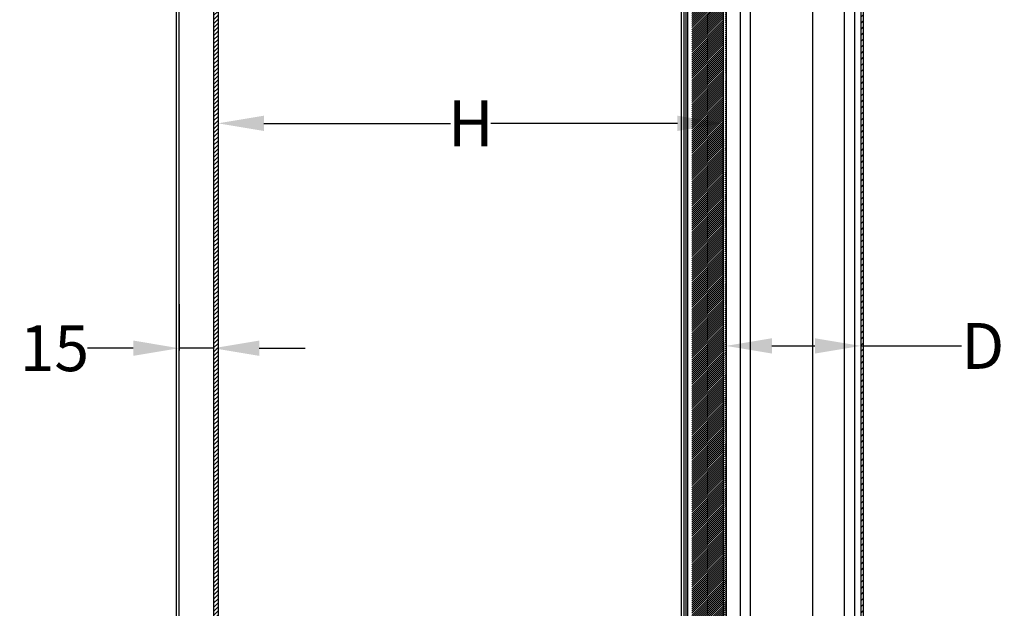
# Model space of a CAD drawing. Units: millimetres. Extents: x -2111 to 1548, y -1518 to 441.
# Drawn here: x 840 to 1270, y -1005 to -748 of the extents above; entities that cross this region are included whole.
import ezdxf

# ---------------------------------------------------------------- set-up
doc = ezdxf.new("R2010")
doc.units = ezdxf.units.MM
doc.header["$MEASUREMENT"] = 0
doc.header["$PDMODE"] = 2
doc.header["$PDSIZE"] = -0.01
doc.layers.add('COTA', color=1, linetype='Continuous', lineweight=5)
doc.layers.add('DIBUJO', color=3, linetype='Continuous')
doc.layers.add('PLACA', color=2, linetype='Continuous')
doc.styles.add('Arial', font='arial.ttf')
doc.styles.get("Standard").update_dxf_attribs({"font": 'monotxt.shx'})
doc.dimstyles.get("Standard").update_dxf_attribs({"dimtxt": 0.18, "dimasz": 0.18, "dimexe": 0.18, "dimexo": 0.0625, "dimgap": 0.09, "dimtad": 0, "dimtih": 1, "dimtoh": 1, "dimdec": 4, "dimzin": 0, "dimdsep": 46, "dimtxsty": 'STANDARD', "dimcen": 0.09, "dimadec": 0, "dimazin": 0, "dimtfac": 1, "dimtdec": 4, "dimtofl": 0, "dimtmove": 0, "dimatfit": 3, "dimfxl": 1, "dimtolj": 1, "dimtzin": 0, "dimarcsym": 0})

# ---------------------------------------------------------------- blocks, each defined once
blk = doc.blocks.new('*D7')
at = {"layer": 'COTA', "linetype": 'Continuous', "lineweight": -2, "transparency": 16777216}
for p, q in [((926.98, -788.31), (926.98, -794.38)), ((946.98, -793.38), (1028.41, -793.38)), ((1127.53, -793.38), (1046.1, -793.38)), ((1147.53, -865.04), (1147.53, -792.38))]:
    blk.add_line(p, q, dxfattribs=at)
at = {"layer": 'COTA', "linetype": 'Continuous', "lineweight": 5, "transparency": 16777216}
for points in [[(946.98, -790.05), (946.98, -796.72), (926.98, -793.38)], [(1127.53, -790.05), (1127.53, -796.72), (1147.53, -793.38)]]:
    blk.add_solid(points, dxfattribs=at)
at = {"layer": 'Defpoints', "color": 0, "linetype": 'Continuous', "lineweight": 5, "transparency": 16777216}
for p in [(926.98, -787.81), (926.98, -793.38), (1147.53, -865.54)]:
    blk.add_point(p, dxfattribs=at)
at = {"layer": 'COTA', "linetype": 'Continuous', "lineweight": 5, "transparency": 16777216, "insert": (1037.26, -793.38), "char_height": 20, "attachment_point": 5, "style": 'Arial'}
blk.add_mtext('\\A1;H', dxfattribs=at)
blk = doc.blocks.new('*D8')
at = {"layer": 'COTA', "linetype": 'Continuous', "lineweight": -2, "transparency": 16777216}
for p, q in [((909.98, -872.18), (909.98, -892.47)), ((924.98, -872.18), (924.98, -892.47)), ((889.98, -891.47), (869.98, -891.47)), ((924.98, -891.47), (909.98, -891.47)), ((944.98, -891.47), (964.98, -891.47))]:
    blk.add_line(p, q, dxfattribs=at)
at = {"layer": 'COTA', "linetype": 'Continuous', "lineweight": 5, "transparency": 16777216}
for points in [[(889.98, -888.13), (889.98, -894.8), (909.98, -891.47)], [(944.98, -888.13), (944.98, -894.8), (924.98, -891.47)]]:
    blk.add_solid(points, dxfattribs=at)
at = {"layer": 'Defpoints', "color": 0, "linetype": 'Continuous', "lineweight": 5, "transparency": 16777216}
for p in [(909.98, -871.68), (924.98, -871.68), (909.98, -891.47)]:
    blk.add_point(p, dxfattribs=at)
at = {"layer": 'COTA', "linetype": 'Continuous', "lineweight": 5, "transparency": 16777216, "insert": (855.52, -891.47), "char_height": 20, "attachment_point": 5, "style": 'Arial'}
blk.add_mtext('\\A1;15', dxfattribs=at)
blk = doc.blocks.new('*D10')
at = {"layer": 'COTA', "linetype": 'Continuous', "lineweight": -2, "transparency": 16777216}
for p, q in [((1148.73, -811.74), (1148.73, -891.46)), ((1207.53, -889.47), (1207.53, -891.46)), ((1168.73, -890.46), (1187.53, -890.46)), ((1207.53, -890.46), (1251.56, -890.46))]:
    blk.add_line(p, q, dxfattribs=at)
at = {"layer": 'COTA', "linetype": 'Continuous', "lineweight": 5, "transparency": 16777216}
for points in [[(1168.73, -887.12), (1168.73, -893.79), (1148.73, -890.46)], [(1187.53, -887.12), (1187.53, -893.79), (1207.53, -890.46)]]:
    blk.add_solid(points, dxfattribs=at)
at = {"layer": 'Defpoints', "color": 0, "linetype": 'Continuous', "lineweight": 5, "transparency": 16777216}
for p in [(1148.73, -811.24), (1207.53, -888.97), (1148.73, -890.46)]:
    blk.add_point(p, dxfattribs=at)
at = {"layer": 'COTA', "linetype": 'Continuous', "lineweight": 5, "transparency": 16777216, "insert": (1260.82, -890.46), "char_height": 20, "attachment_point": 5, "style": 'Arial'}
blk.add_mtext('\\A1;D', dxfattribs=at)

msp = doc.modelspace()

# ---------------------------------------------------------------- hatches: boundary and pattern name
at = {"layer": 'COTA', "linetype": 'Continuous', "lineweight": 5}
h = msp.add_hatch(dxfattribs=at)
h.set_pattern_fill('ANSI31', color=256, scale=15)
h.set_pattern_definition([(45, (774.0162, -1984.081), (-1.3258252, 1.3258252), [])])
edge = h.paths.add_edge_path()
edge.add_line((1208.78, -891.47), (1208.78, -1286.47))
edge.add_arc((1203.78, -1286.47), 5, 270, 360, ccw=False)
edge.add_line((1203.78, -1291.47), (1193.78, -1291.47))
edge.add_line((1193.78, -1291.47), (1193.78, -1290.22))
edge.add_line((1193.78, -1290.22), (1203.78, -1290.22))
edge.add_arc((1203.78, -1286.47), 3.75, 270, 360)
edge.add_line((1207.53, -1286.47), (1207.53, -891.47))
edge.add_line((1207.53, -891.47), (1207.53, -496.47))
edge.add_arc((1203.78, -496.47), 3.75, 360, 450)
edge.add_line((1203.78, -492.72), (1193.78, -492.72))
edge.add_line((1193.78, -492.72), (1193.78, -491.47))
edge.add_line((1193.78, -491.47), (1203.78, -491.47))
edge.add_arc((1203.78, -496.47), 5, 0, 90, ccw=False)
edge.add_line((1208.78, -496.47), (1208.78, -891.47))
at = {"layer": 'COTA', "linetype": 'Continuous', "lineweight": 5, "ltscale": 4}
h = msp.add_hatch(dxfattribs=at)
h.set_pattern_fill('ANSI31', color=256, scale=5)
h.set_pattern_definition([(45, (-721.9317, -1993.8991), (-0.44194174, 0.44194174), [])])
edge = h.paths.add_edge_path()
edge.add_line((1133.73, -524.17), (1145.93, -524.17))
edge.add_line((1133.73, -522.97), (1145.93, -522.97))
edge.add_line((1133.73, -522.97), (1133.73, -524.17))
edge.add_arc((1145.93, -525.77), 1.6, 0, 90)
edge.add_arc((1145.93, -525.77), 2.8, 0, 90)
edge.add_line((1147.53, -525.77), (1147.53, -1257.17))
edge.add_line((1148.73, -525.77), (1148.73, -1257.17))
edge.add_arc((1145.93, -1257.17), 1.6, 269.9924, 359.9924)
edge.add_arc((1145.93, -1257.17), 2.8, 270, 360)
edge.add_line((1145.93, -1258.77), (1133.73, -1258.77))
edge.add_line((1145.93, -1259.97), (1133.73, -1259.97))
edge.add_line((1133.73, -1258.77), (1133.73, -1259.97))
at = {"layer": 'PLACA', "linetype": 'Continuous'}
h = msp.add_hatch(dxfattribs=at)
h.set_pattern_fill('ANSI31', color=256, scale=10, style=0)
h.set_pattern_definition([(45, (924.9815, -1126.4668), (-0.8838835, 0.8838835), [])])
h.paths.add_polyline_path([(924.98, -506.47), (924.98, -1276.47), (926.98, -1276.47), (926.98, -506.47)])

# ---------------------------------------------------------------- linework, layer by layer
at = {"layer": 'COTA', "linetype": 'Continuous', "lineweight": 5}
for p, q in [((909.98, -880.24), (909.98, -852.16)), ((1147.53, -878.97), (1147.53, -852.11)), ((1148.73, -861.43), (1148.73, -852.11)), ((1148.73, -888.97), (1148.73, -852.11)), ((1207.53, -888.97), (1207.53, -852.11)), ((1207.53, -879.02), (1207.53, -852.16))]:
    msp.add_line(p, q, dxfattribs=at)
at = {"layer": 'DIBUJO', "color": 221, "linetype": 'Continuous'}
for p, q in [((908.78, -1288.67), (908.78, -494.27)), ((909.98, -1288.67), (909.98, -494.27)), ((1186.58, -882.06), (1186.58, -682.5)), ((1200.25, -683.02), (1200.25, -882.61)), ((1204.78, -683.02), (1204.78, -882.61)), ((1186.58, -1100.58), (1186.58, -882.06)), ((1200.25, -882.61), (1200.25, -1100.07)), ((1204.78, -882.61), (1204.78, -1100.07))]:
    msp.add_line(p, q, dxfattribs=at)
at = {"layer": 'DIBUJO', "color": 150, "linetype": 'Continuous'}
for p, q in [((1147.53, -525.77), (1147.53, -1257.17)), ((1148.73, -525.77), (1148.73, -1257.17)), ((1154.83, -548.92), (1154.83, -1233.92)), ((1159.43, -1233.92), (1159.43, -548.92)), ((1129.23, -881.47), (1129.23, -682.57)), ((1130.43, -881.47), (1130.43, -682.97)), ((1131.23, -682.97), (1131.23, -881.47)), ((1132.03, -881.47), (1132.03, -682.97)), ((1129.23, -1100.02), (1129.23, -881.07)), ((1130.43, -1100.02), (1130.43, -881.47)), ((1131.23, -881.47), (1131.23, -1100.02)), ((1132.03, -1100.02), (1132.03, -881.47))]:
    msp.add_line(p, q, dxfattribs=at)
at = {"layer": 'DIBUJO', "color": 1, "linetype": 'Continuous'}
msp.add_lwpolyline([(1193.78, -1291.47), (1203.78, -1291.47, 0.414214), (1208.78, -1286.47), (1208.78, -891.47), (1208.78, -496.47, 0.414214), (1203.78, -491.47), (1193.78, -491.47), (1193.78, -492.72), (1203.78, -492.72, -0.414214), (1207.53, -496.47), (1207.53, -891.47), (1207.53, -1286.47, -0.414214), (1203.78, -1290.22), (1193.78, -1290.22)], format="xyb", close=True, dxfattribs=at)
at = {"layer": 'PLACA', "linetype": 'Continuous'}
for p, q in [((924.98, -506.47), (924.98, -1276.47)), ((926.98, -506.47), (926.98, -1276.47))]:
    msp.add_line(p, q, dxfattribs=at)

# ---------------------------------------------------------------- dimensions: what is measured, and where the dimension line sits
at = {"layer": 'COTA', "linetype": 'Continuous', "lineweight": 5}
dim = msp.add_linear_dim(base=(926.98, -793.38), p1=(1147.53, -865.54), p2=(926.98, -787.81), angle=180, text='H', dimstyle='Standard', override={"dimtxt": 20, "dimasz": 20, "dimexe": 1, "dimexo": 0.5, "dimgap": 1, "dimtih": 0, "dimtoh": 0, "dimdec": 0, "dimtxsty": 'Arial', "dimclrd": 256, "dimclre": 256, "dimclrt": 256, "dimtp": 0.005, "dimtm": -0.005, "dimtdec": 0, "dimtofl": 1, "dimtfillclr": 5}, dxfattribs=at)
dim.commit()
dim.dimension.update_dxf_attribs({"geometry": '*D7', "text_midpoint": (1037.26, -793.38)})
dim = msp.add_linear_dim(base=(1148.73, -890.46), p1=(1207.53, -888.97), p2=(1148.73, -811.24), angle=180, text='D', dimstyle='Standard', override={"dimtxt": 20, "dimasz": 20, "dimexe": 1, "dimexo": 0.5, "dimgap": 1, "dimtih": 0, "dimtoh": 0, "dimdec": 0, "dimtxsty": 'Arial', "dimclrd": 256, "dimclre": 256, "dimclrt": 256, "dimtp": 0.005, "dimtm": -0.005, "dimtdec": 0, "dimtofl": 1, "dimtfillclr": 5}, dxfattribs=at)
dim.commit()
dim.dimension.update_dxf_attribs({"geometry": '*D10', "text_midpoint": (1260.82, -890.46), "dimtype": 160})
dim = msp.add_linear_dim(base=(909.98, -891.47), p1=(924.98, -871.68), p2=(909.98, -871.68), dimstyle='Standard', override={"dimtxt": 20, "dimasz": 20, "dimexe": 1, "dimexo": 0.5, "dimgap": 1, "dimtih": 0, "dimtoh": 0, "dimdec": 0, "dimtxsty": 'Arial', "dimclrd": 256, "dimclre": 256, "dimclrt": 256, "dimtp": 0.005, "dimtm": -0.005, "dimtdec": 0, "dimtofl": 1, "dimtfillclr": 5}, dxfattribs=at)
dim.commit()
dim.dimension.update_dxf_attribs({"geometry": '*D8', "text_midpoint": (855.52, -891.47)})

doc.saveas('drawing.dxf')
